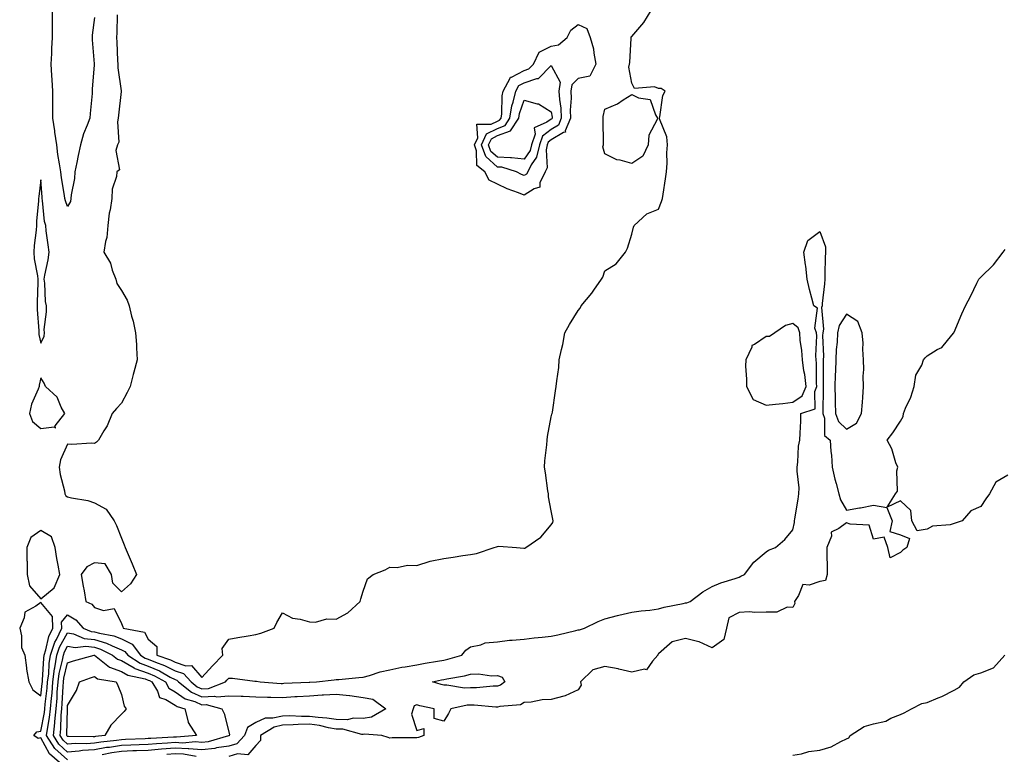
# Model space of a CAD drawing. Units: inches. Extents: x 947363 to 950003, y 7284698 to 7287338.
# Drawn here: x 947560 to 947927, y 7285285 to 7285559 of the extents above; entities that cross this region are included whole.
import ezdxf

# ---------------------------------------------------------------- set-up
doc = ezdxf.new("R2010")
doc.units = ezdxf.units.IN
doc.header["$MEASUREMENT"] = 0
doc.layers.add('Contour_94737284', color=7, linetype='Continuous', true_color=0x726fa6)

msp = doc.modelspace()

# ---------------------------------------------------------------- linework, layer by layer
at = {"layer": 'Contour_94737284'}
for points in [[(947588.05, 7285559.41, 3209), (947587.19, 7285552.78, 3209), (947587.15, 7285551.92, 3209), (947587.22, 7285551.09, 3209), (947587.89, 7285542.08, 3209), (947587.9, 7285541.92, 3209), (947587.9, 7285541.77, 3209), (947587.24, 7285532.73, 3209), (947587.2, 7285531.92, 3209), (947587.13, 7285531, 3209), (947586.42, 7285523.55, 3209), (947586.3, 7285521.92, 3209), (947585.34, 7285519.21, 3209), (947583.93, 7285516.04, 3209), (947582.84, 7285511.92, 3209), (947581.99, 7285507.98, 3209), (947581.44, 7285505.31, 3209), (947580.72, 7285501.92, 3209), (947580.55, 7285499.42, 3209), (947579.4, 7285493.27, 3209), (947579.28, 7285491.92, 3209), (947579.08, 7285490.89, 3209), (947578.05, 7285488.92, 3209), (947577.19, 7285491.06, 3209), (947577.01, 7285491.92, 3209), (947576.85, 7285493.12, 3209), (947575.75, 7285499.62, 3209), (947575.47, 7285501.92, 3209), (947575.07, 7285504.9, 3209), (947574.45, 7285508.32, 3209), (947574.01, 7285511.92, 3209), (947573.33, 7285516.64, 3209), (947573.27, 7285517.14, 3209), (947572.56, 7285521.92, 3209), (947572.51, 7285526.38, 3209), (947572.53, 7285527.44, 3209), (947572.48, 7285531.92, 3209), (947572.3, 7285536.17, 3209), (947572.15, 7285537.82, 3209), (947571.96, 7285541.92, 3209), (947572.12, 7285545.99, 3209), (947572.16, 7285547.81, 3209), (947572.35, 7285551.92, 3209), (947572.37, 7285556.24, 3209), (947572.37, 7285557.6, 3209), (947572.39, 7285561.92, 3209)], [(947596.47, 7285560.34, 3210), (947596.31, 7285553.66, 3210), (947596.21, 7285551.92, 3210), (947596.3, 7285550.17, 3210), (947596.61, 7285543.36, 3210), (947596.69, 7285541.92, 3210), (947596.74, 7285540.61, 3210), (947597.94, 7285532.03, 3210), (947597.94, 7285531.92, 3210), (947597.93, 7285531.8, 3210), (947597.01, 7285522.96, 3210), (947596.92, 7285521.92, 3210), (947596.58, 7285520.45, 3210), (947597.09, 7285512.88, 3210), (947596.59, 7285511.92, 3210), (947596.02, 7285509.89, 3210), (947597.31, 7285502.66, 3210), (947596.34, 7285501.92, 3210), (947596.27, 7285500.14, 3210), (947594.6, 7285495.37, 3210), (947594.54, 7285491.92, 3210), (947593.87, 7285487.74, 3210), (947593.49, 7285486.48, 3210), (947592.98, 7285481.92, 3210), (947592.6, 7285477.37, 3210), (947592.11, 7285475.98, 3210), (947591.55, 7285471.92, 3210), (947594.01, 7285467.88, 3210), (947594.66, 7285465.31, 3210), (947595.98, 7285461.92, 3210), (947596.39, 7285460.26, 3210), (947598.05, 7285457.65, 3210), (947600.24, 7285454.11, 3210), (947600.93, 7285451.92, 3210), (947601.87, 7285448.1, 3210), (947602.4, 7285446.27, 3210), (947603.36, 7285441.92, 3210), (947603.69, 7285437.56, 3210), (947603.69, 7285436.28, 3210), (947603.99, 7285431.92, 3210), (947602.75, 7285427.22, 3210), (947602.49, 7285426.36, 3210), (947601.28, 7285421.92, 3210), (947600.23, 7285419.74, 3210), (947598.05, 7285415.71, 3210), (947596.22, 7285413.75, 3210), (947594.68, 7285411.92, 3210), (947592.74, 7285407.23, 3210), (947591.54, 7285405.41, 3210), (947589.51, 7285401.92, 3210), (947588.81, 7285401.16, 3210), (947588.05, 7285400.72, 3210), (947586.94, 7285400.81, 3210), (947579.61, 7285400.36, 3210), (947578.05, 7285400.45, 3210), (947575.39, 7285394.58, 3210), (947574.95, 7285391.92, 3210), (947575.27, 7285389.14, 3210), (947576.83, 7285383.14, 3210), (947577.01, 7285381.92, 3210), (947577.32, 7285381.19, 3210), (947578.05, 7285380.82, 3210), (947579.53, 7285380.44, 3210), (947585.59, 7285379.46, 3210), (947588.05, 7285378.61, 3210), (947592.4, 7285376.27, 3210), (947595.32, 7285371.92, 3210), (947596.27, 7285370.14, 3210), (947598.05, 7285365.46, 3210), (947599.11, 7285362.98, 3210), (947599.51, 7285361.92, 3210), (947600.58, 7285359.39, 3210), (947602.07, 7285355.94, 3210), (947603.68, 7285351.92, 3210), (947601.48, 7285348.49, 3210), (947598.05, 7285345.5, 3210), (947594.87, 7285348.74, 3210), (947594.34, 7285351.92, 3210), (947592, 7285355.87, 3210), (947588.05, 7285356.22, 3210), (947585.22, 7285354.75, 3210), (947583.05, 7285351.92, 3210), (947583.77, 7285347.64, 3210), (947584.14, 7285345.83, 3210), (947584.85, 7285341.92, 3210), (947587.01, 7285340.88, 3210), (947588.05, 7285339.63, 3210), (947591.42, 7285338.55, 3210), (947595.4, 7285339.27, 3210), (947598.05, 7285333.64, 3210), (947598.61, 7285332.48, 3210), (947598.67, 7285331.92, 3210), (947606.6, 7285330.47, 3210), (947608.05, 7285327.88, 3210), (947611.27, 7285325.14, 3210), (947611.25, 7285321.92, 3210), (947616.28, 7285320.15, 3210), (947618.05, 7285319.23, 3210), (947622.02, 7285317.95, 3210), (947624.2, 7285318.07, 3210), (947628.05, 7285313.52, 3210), (947632.01, 7285317.96, 3210), (947635.87, 7285321.92, 3210), (947635.61, 7285324.36, 3210), (947638.05, 7285327.88, 3210), (947641.46, 7285328.51, 3210), (947645.22, 7285329.09, 3210), (947648.05, 7285329.58, 3210), (947649.95, 7285330.02, 3210), (947654.93, 7285331.92, 3210), (947655.95, 7285334.02, 3210), (947658.05, 7285337.63, 3210), (947661.78, 7285335.65, 3210), (947664.64, 7285335.33, 3210), (947668.05, 7285334.29, 3210), (947670.34, 7285334.21, 3210), (947674.57, 7285335.4, 3210), (947678.05, 7285335.32, 3210), (947682.36, 7285337.61, 3210), (947687.01, 7285341.92, 3210), (947687.14, 7285342.83, 3210), (947688.05, 7285345.66, 3210), (947689.65, 7285350.32, 3210), (947691.81, 7285351.92, 3210), (947696.29, 7285353.68, 3210), (947698.05, 7285354.63, 3210), (947700.7, 7285354.57, 3210), (947704.61, 7285355.36, 3210), (947708.05, 7285355.32, 3210), (947712.99, 7285356.86, 3210), (947713.07, 7285356.9, 3210), (947718.05, 7285357.94, 3210), (947721.6, 7285358.37, 3210), (947725.11, 7285358.98, 3210), (947728.05, 7285359.38, 3210), (947730.28, 7285359.69, 3210), (947736.89, 7285361.92, 3210), (947737.69, 7285362.28, 3210), (947738.05, 7285362.37, 3210), (947738.59, 7285362.46, 3210), (947745.15, 7285361.92, 3210), (947747.87, 7285361.74, 3210), (947748.05, 7285361.73, 3210), (947748.22, 7285361.75, 3210), (947748.65, 7285361.92, 3210), (947754.17, 7285365.8, 3210), (947758.05, 7285370.46, 3210), (947758.66, 7285371.31, 3210), (947758.81, 7285371.92, 3210), (947758.71, 7285372.58, 3210), (947758.05, 7285375.64, 3210), (947757.03, 7285380.9, 3210), (947757.08, 7285381.92, 3210), (947756.87, 7285383.1, 3210), (947755.96, 7285389.83, 3210), (947755.53, 7285391.92, 3210), (947755.7, 7285394.27, 3210), (947756.39, 7285400.26, 3210), (947756.52, 7285401.92, 3210), (947756.67, 7285403.3, 3210), (947758.05, 7285410.59, 3210), (947758.33, 7285411.64, 3210), (947758.41, 7285411.92, 3210), (947758.49, 7285412.36, 3210), (947759.67, 7285420.3, 3210), (947759.97, 7285421.92, 3210), (947760.14, 7285424.01, 3210), (947760.91, 7285429.06, 3210), (947761.09, 7285431.92, 3210), (947761.88, 7285435.75, 3210), (947762.41, 7285437.56, 3210), (947763.11, 7285441.92, 3210), (947764.9, 7285445.07, 3210), (947768.05, 7285450.29, 3210), (947768.81, 7285451.16, 3210), (947769.25, 7285451.92, 3210), (947773.23, 7285456.74, 3210), (947773.99, 7285457.86, 3210), (947776.84, 7285461.92, 3210), (947777.26, 7285462.71, 3210), (947778.05, 7285464.97, 3210), (947782.31, 7285467.66, 3210), (947785.69, 7285471.92, 3210), (947786.46, 7285473.51, 3210), (947788.05, 7285478.63, 3210), (947788.69, 7285481.28, 3210), (947788.9, 7285481.92, 3210), (947793.7, 7285486.27, 3210), (947798.05, 7285488.03, 3210), (947799.16, 7285490.81, 3210), (947799.46, 7285491.92, 3210), (947799.7, 7285493.57, 3210), (947800.64, 7285499.33, 3210), (947801.02, 7285501.92, 3210), (947801.22, 7285505.09, 3210), (947801.07, 7285508.9, 3210), (947801.3, 7285511.92, 3210), (947801.06, 7285514.93, 3210), (947798.39, 7285521.58, 3210), (947798.33, 7285521.92, 3210), (947798.47, 7285522.34, 3210), (947799.67, 7285530.3, 3210), (947800.5, 7285531.92, 3210), (947799.04, 7285532.91, 3210), (947798.05, 7285532.94, 3210), (947796.47, 7285533.5, 3210), (947789.11, 7285532.98, 3210), (947788.05, 7285534.95, 3210), (947786.98, 7285540.85, 3210), (947787.27, 7285541.92, 3210), (947787.32, 7285542.65, 3210), (947787.84, 7285551.71, 3210), (947787.86, 7285551.92, 3210), (947787.87, 7285552.1, 3210), (947788.05, 7285552.33, 3210), (947792.51, 7285557.46, 3210), (947795.27, 7285561.92, 3210)], [(947575.06, 7285281.92, 3209), (947571.29, 7285285.16, 3209), (947568.05, 7285291.06, 3209), (947567.04, 7285290.91, 3209), (947565.41, 7285291.92, 3209), (947566.63, 7285293.34, 3209), (947568.05, 7285293.6, 3209), (947569.44, 7285300.53, 3209), (947569.57, 7285301.92, 3209), (947569.71, 7285303.58, 3209), (947570.41, 7285309.56, 3209), (947570.6, 7285311.92, 3209), (947570.99, 7285314.86, 3209), (947571.2, 7285318.77, 3209), (947571.71, 7285321.92, 3209), (947573.29, 7285326.68, 3209), (947573.91, 7285327.78, 3209), (947575.85, 7285331.92, 3209), (947575.82, 7285334.15, 3209), (947578.05, 7285336.88, 3209), (947581.14, 7285335.01, 3209), (947583.88, 7285331.92, 3209), (947586.84, 7285330.71, 3209), (947588.05, 7285330.56, 3209), (947589.95, 7285330.02, 3209), (947595.24, 7285329.11, 3209), (947598.05, 7285327.96, 3209), (947602.12, 7285325.99, 3209), (947605.17, 7285321.92, 3209), (947606.9, 7285320.77, 3209), (947608.05, 7285320.36, 3209), (947610.73, 7285319.24, 3209), (947614.16, 7285318.03, 3209), (947618.05, 7285316.01, 3209), (947621.15, 7285315.02, 3209), (947624.01, 7285311.92, 3209), (947626.26, 7285310.13, 3209), (947628.05, 7285309.36, 3209), (947630.5, 7285309.47, 3209), (947636.76, 7285311.92, 3209), (947637.37, 7285312.6, 3209), (947638.05, 7285313.3, 3209), (947639.41, 7285313.28, 3209), (947647.76, 7285312.21, 3209), (947648.05, 7285312.2, 3209), (947648.32, 7285312.19, 3209), (947649.77, 7285311.92, 3209), (947657.52, 7285311.39, 3209), (947658.05, 7285311.38, 3209), (947658.56, 7285311.41, 3209), (947667.93, 7285311.8, 3209), (947668.05, 7285311.8, 3209), (947668.16, 7285311.81, 3209), (947670.65, 7285311.92, 3209), (947677.26, 7285312.71, 3209), (947678.05, 7285312.79, 3209), (947679.01, 7285312.88, 3209), (947686.42, 7285313.55, 3209), (947688.05, 7285313.71, 3209), (947690.43, 7285314.3, 3209), (947694.35, 7285315.62, 3209), (947698.05, 7285316.37, 3209), (947702.51, 7285317.46, 3209), (947703.64, 7285317.51, 3209), (947708.05, 7285318.28, 3209), (947711.09, 7285318.88, 3209), (947715.73, 7285319.6, 3209), (947718.05, 7285320.03, 3209), (947719.6, 7285320.37, 3209), (947724.84, 7285321.92, 3209), (947726.28, 7285323.69, 3209), (947728.05, 7285324.98, 3209), (947731.82, 7285325.69, 3209), (947733.54, 7285326.43, 3209), (947738.05, 7285326.89, 3209), (947742.54, 7285327.43, 3209), (947743.57, 7285327.44, 3209), (947748.05, 7285327.89, 3209), (947751.69, 7285328.28, 3209), (947754.7, 7285328.57, 3209), (947758.05, 7285328.92, 3209), (947760.5, 7285329.47, 3209), (947767.2, 7285331.07, 3209), (947768.05, 7285331.27, 3209), (947768.59, 7285331.38, 3209), (947770.41, 7285331.92, 3209), (947775.52, 7285334.45, 3209), (947778.05, 7285335.43, 3209), (947782.76, 7285336.63, 3209), (947783.21, 7285336.76, 3209), (947788.05, 7285337.86, 3209), (947791.56, 7285338.41, 3209), (947794.83, 7285338.7, 3209), (947798.05, 7285339.15, 3209), (947800.16, 7285339.81, 3209), (947807.25, 7285341.12, 3209), (947808.05, 7285341.32, 3209), (947808.58, 7285341.39, 3209), (947809.74, 7285341.92, 3209), (947814.47, 7285345.5, 3209), (947818.05, 7285347.5, 3209), (947821.19, 7285348.78, 3209), (947826.6, 7285350.47, 3209), (947828.05, 7285350.98, 3209), (947828.72, 7285351.25, 3209), (947830.04, 7285351.92, 3209), (947833.49, 7285356.48, 3209), (947838.05, 7285360.34, 3209), (947838.97, 7285361, 3209), (947841.55, 7285361.92, 3209), (947845.01, 7285364.96, 3209), (947848.05, 7285368.61, 3209), (947848.62, 7285371.35, 3209), (947848.69, 7285371.92, 3209), (947848.8, 7285372.67, 3209), (947850.03, 7285379.94, 3209), (947850.31, 7285381.92, 3209), (947850.32, 7285384.19, 3209), (947849.6, 7285390.37, 3209), (947849.62, 7285391.92, 3209), (947849.93, 7285393.8, 3209), (947850.19, 7285399.78, 3209), (947850.67, 7285401.92, 3209), (947850.71, 7285404.58, 3209), (947850.99, 7285408.98, 3209), (947851.02, 7285411.92, 3209), (947856.29, 7285413.68, 3209), (947856.16, 7285420.03, 3209), (947856.95, 7285421.92, 3209), (947856.81, 7285423.16, 3209), (947856.82, 7285430.69, 3209), (947856.66, 7285431.92, 3209), (947856.58, 7285433.39, 3209), (947856.92, 7285440.79, 3209), (947856.83, 7285441.92, 3209), (947856.25, 7285443.72, 3209), (947857.21, 7285451.08, 3209), (947855.86, 7285451.92, 3209), (947855.13, 7285454.84, 3209), (947854.24, 7285458.11, 3209), (947853.34, 7285461.92, 3209), (947852.83, 7285466.7, 3209), (947852.72, 7285467.25, 3209), (947852.14, 7285471.92, 3209), (947853.64, 7285476.33, 3209), (947858.05, 7285479.62, 3209), (947860.14, 7285474.01, 3209), (947860.2, 7285471.92, 3209), (947860.1, 7285469.87, 3209), (947859.98, 7285463.85, 3209), (947859.9, 7285461.92, 3209), (947859.77, 7285460.2, 3209), (947858.99, 7285452.86, 3209), (947858.91, 7285451.92, 3209), (947858.65, 7285451.32, 3209), (947859.42, 7285443.29, 3209), (947859.13, 7285441.92, 3209), (947859.09, 7285440.88, 3209), (947859.41, 7285433.28, 3209), (947859.35, 7285431.92, 3209), (947859.3, 7285430.67, 3209), (947859.31, 7285423.18, 3209), (947859.27, 7285421.92, 3209), (947859.3, 7285420.67, 3209), (947859.19, 7285413.06, 3209), (947859.22, 7285411.92, 3209), (947859.85, 7285410.12, 3209), (947859.79, 7285403.66, 3209), (947861.86, 7285401.92, 3209), (947862.18, 7285397.79, 3209), (947862.44, 7285396.31, 3209), (947862.72, 7285391.92, 3209), (947863.6, 7285387.47, 3209), (947864.19, 7285385.78, 3209), (947865.18, 7285381.92, 3209), (947865.82, 7285379.69, 3209), (947868.05, 7285375.84, 3209), (947872.84, 7285376.71, 3209), (947873.21, 7285376.76, 3209), (947878.05, 7285377.74, 3209), (947883.03, 7285376.9, 3209), (947884.96, 7285371.92, 3209), (947884.12, 7285367.99, 3209), (947888.05, 7285366.67, 3209), (947891.45, 7285365.32, 3209), (947890.4, 7285361.92, 3209), (947889, 7285360.97, 3209), (947888.05, 7285360.12, 3209), (947884.27, 7285358.14, 3209), (947883.42, 7285361.92, 3209), (947882.01, 7285365.88, 3209), (947878.05, 7285365.11, 3209), (947876.44, 7285370.31, 3209), (947869.35, 7285370.62, 3209), (947868.05, 7285371.21, 3209), (947865.16, 7285369.03, 3209), (947862.34, 7285367.63, 3209), (947862.39, 7285366.26, 3209), (947860.73, 7285361.92, 3209), (947860.69, 7285359.28, 3209), (947860.83, 7285354.7, 3209), (947860.79, 7285351.92, 3209), (947860.22, 7285349.75, 3209), (947858.05, 7285349.38, 3209), (947854.08, 7285347.95, 3209), (947851.73, 7285348.24, 3209), (947850.19, 7285344.06, 3209), (947848.67, 7285341.92, 3209), (947848.8, 7285341.17, 3209), (947848.05, 7285339.65, 3209), (947845.89, 7285339.76, 3209), (947842.09, 7285337.88, 3209), (947838.05, 7285337.95, 3209), (947833.92, 7285337.79, 3209), (947831.95, 7285338.02, 3209), (947828.05, 7285337.82, 3209), (947824.18, 7285335.79, 3209), (947823.29, 7285331.92, 3209), (947822.28, 7285327.69, 3209), (947818.05, 7285324.61, 3209), (947813.1, 7285326.87, 3209), (947813.04, 7285326.91, 3209), (947808.05, 7285328.03, 3209), (947803.07, 7285326.9, 3209), (947802.1, 7285325.97, 3209), (947798.05, 7285322.39, 3209), (947797.8, 7285322.17, 3209), (947797.81, 7285321.92, 3209), (947795.82, 7285319.69, 3209), (947793.57, 7285316.4, 3209), (947792.79, 7285316.66, 3209), (947788.05, 7285315.57, 3209), (947783.24, 7285316.73, 3209), (947782.97, 7285316.84, 3209), (947778.05, 7285317.63, 3209), (947773.61, 7285316.36, 3209), (947769.03, 7285311.92, 3209), (947769.23, 7285310.74, 3209), (947768.05, 7285308.96, 3209), (947763.29, 7285306.68, 3209), (947762.77, 7285306.64, 3209), (947758.05, 7285305.33, 3209), (947754.76, 7285305.21, 3209), (947750.55, 7285304.42, 3209), (947748.05, 7285304.3, 3209), (947746.59, 7285303.38, 3209), (947738.9, 7285302.77, 3209), (947738.05, 7285302.51, 3209), (947737.46, 7285302.51, 3209), (947729.4, 7285303.27, 3209), (947728.05, 7285303.26, 3209), (947726.74, 7285303.23, 3209), (947720.72, 7285301.92, 3209), (947719.87, 7285300.1, 3209), (947718.05, 7285297.36, 3209), (947714.44, 7285298.31, 3209), (947714.45, 7285301.92, 3209), (947709.15, 7285303.02, 3209), (947708.05, 7285303.33, 3209), (947706.99, 7285302.98, 3209), (947706.74, 7285301.92, 3209), (947706.07, 7285299.94, 3209), (947708.05, 7285293.87, 3209), (947710.7, 7285294.57, 3209), (947710.71, 7285291.92, 3209), (947708.69, 7285291.28, 3209), (947708.05, 7285291.13, 3209), (947707.21, 7285291.08, 3209), (947698.88, 7285291.09, 3209), (947698.05, 7285291.03, 3209), (947697.33, 7285291.2, 3209), (947695.07, 7285291.92, 3209), (947688.61, 7285292.48, 3209), (947688.05, 7285292.37, 3209), (947687.58, 7285292.39, 3209), (947680.44, 7285294.31, 3209), (947678.05, 7285294.34, 3209), (947675.13, 7285294.84, 3209), (947671.82, 7285295.69, 3209), (947668.05, 7285296.21, 3209), (947663.86, 7285296.11, 3209), (947662.06, 7285295.93, 3209), (947658.05, 7285295.83, 3209), (947654.88, 7285295.09, 3209), (947649.83, 7285291.92, 3209), (947649.87, 7285290.1, 3209), (947648.05, 7285288.2, 3209), (947645.18, 7285284.79, 3209), (947641.32, 7285285.19, 3209), (947638.05, 7285284.2, 3209)], [(947928.05, 7285388.88, 3209), (947923.63, 7285386.34, 3209), (947921.21, 7285381.92, 3209), (947919.86, 7285380.11, 3209), (947918.05, 7285377.23, 3209), (947914.28, 7285375.69, 3209), (947911, 7285371.92, 3209), (947908.8, 7285371.17, 3209), (947908.05, 7285370.87, 3209), (947906.56, 7285370.43, 3209), (947900.07, 7285369.9, 3209), (947898.05, 7285368.8, 3209), (947894.26, 7285368.13, 3209), (947892.33, 7285371.92, 3209), (947891.92, 7285375.79, 3209), (947888.05, 7285379.34, 3209), (947883.16, 7285377.03, 3209), (947886.28, 7285381.92, 3209), (947886.96, 7285383.01, 3209), (947886.7, 7285390.57, 3209), (947887.06, 7285391.92, 3209), (947886.4, 7285393.57, 3209), (947884.86, 7285398.73, 3209), (947883.08, 7285401.92, 3209), (947885.27, 7285404.7, 3209), (947888.05, 7285408.97, 3209), (947889.15, 7285410.82, 3209), (947889.23, 7285411.92, 3209), (947890.02, 7285413.89, 3209), (947891.98, 7285417.99, 3209), (947893.2, 7285421.92, 3209), (947893.81, 7285426.16, 3209), (947896.05, 7285429.92, 3209), (947896.71, 7285431.92, 3209), (947897.34, 7285432.63, 3209), (947898.05, 7285433.35, 3209), (947901.79, 7285435.66, 3209), (947903.48, 7285436.49, 3209), (947907.23, 7285441.1, 3209), (947907.94, 7285441.92, 3209), (947907.97, 7285442, 3209), (947908.05, 7285442.22, 3209), (947910.97, 7285449, 3209), (947912.28, 7285451.92, 3209), (947914.24, 7285455.73, 3209), (947916.53, 7285460.4, 3209), (947917.29, 7285461.92, 3209), (947917.66, 7285462.31, 3209), (947918.05, 7285462.62, 3209), (947922.78, 7285467.19, 3209), (947926.34, 7285471.92, 3209), (947927.06, 7285472.91, 3209)], [(947578.05, 7285282.9, 3208), (947573.29, 7285287.16, 3208), (947570.21, 7285291.92, 3208), (947570.5, 7285294.37, 3208), (947571.34, 7285298.63, 3208), (947571.67, 7285301.92, 3208), (947572.01, 7285305.88, 3208), (947572.23, 7285307.74, 3208), (947572.55, 7285311.92, 3208), (947573.21, 7285316.76, 3208), (947573.31, 7285317.18, 3208), (947574.08, 7285321.92, 3208), (947575.07, 7285324.9, 3208), (947578.05, 7285330.22, 3208), (947580.17, 7285329.8, 3208), (947584.25, 7285328.12, 3208), (947588.05, 7285327.69, 3208), (947592.52, 7285326.39, 3208), (947594.67, 7285325.3, 3208), (947598.05, 7285323.92, 3208), (947599.4, 7285323.27, 3208), (947600.41, 7285321.92, 3208), (947605, 7285318.87, 3208), (947608.05, 7285317.78, 3208), (947612.19, 7285316.06, 3208), (947616.22, 7285313.75, 3208), (947618.05, 7285312.8, 3208), (947618.71, 7285312.58, 3208), (947619.33, 7285311.92, 3208), (947624.18, 7285308.05, 3208), (947628.05, 7285306.39, 3208), (947632.74, 7285306.61, 3208), (947633.6, 7285306.37, 3208), (947638.05, 7285306.77, 3208), (947642.7, 7285306.57, 3208), (947643.41, 7285306.56, 3208), (947648.05, 7285306.37, 3208), (947652.39, 7285306.26, 3208), (947653.69, 7285306.28, 3208), (947658.05, 7285306.16, 3208), (947662.58, 7285306.45, 3208), (947663.45, 7285306.52, 3208), (947668.05, 7285306.8, 3208), (947672.86, 7285307.11, 3208), (947673.26, 7285307.13, 3208), (947678.05, 7285307.41, 3208), (947682.99, 7285306.86, 3208), (947683.15, 7285306.82, 3208), (947688.05, 7285306.06, 3208), (947691.65, 7285305.52, 3208), (947696.54, 7285301.92, 3208), (947691.13, 7285298.84, 3208), (947688.05, 7285298.29, 3208), (947684.51, 7285298.38, 3208), (947682.14, 7285297.83, 3208), (947678.05, 7285297.89, 3208), (947674.6, 7285298.47, 3208), (947671.32, 7285298.65, 3208), (947668.05, 7285299.1, 3208), (947665.17, 7285299.04, 3208), (947660.71, 7285299.26, 3208), (947658.05, 7285299.19, 3208), (947654.49, 7285298.36, 3208), (947651.58, 7285298.39, 3208), (947648.05, 7285296.8, 3208), (947644.98, 7285294.99, 3208), (947643.84, 7285291.92, 3208), (947641.05, 7285288.92, 3208), (947638.05, 7285288, 3208), (947633.49, 7285287.36, 3208), (947632.81, 7285287.16, 3208), (947628.05, 7285286.69, 3208), (947623.14, 7285287.01, 3208), (947622.97, 7285287, 3208), (947618.05, 7285287.24, 3208), (947612.98, 7285286.85, 3208), (947608.05, 7285286.44, 3208), (947603.69, 7285286.28, 3208), (947602.37, 7285286.24, 3208), (947598.05, 7285286.07, 3208), (947594.44, 7285285.53, 3208), (947590.88, 7285284.75, 3208)], [(947848.05, 7285284.64, 3209), (947851.28, 7285285.15, 3209), (947853.94, 7285286.03, 3209), (947858.05, 7285286.46, 3209), (947862.27, 7285287.7, 3209), (947865.89, 7285289.76, 3209), (947868.05, 7285290.74, 3209), (947868.82, 7285291.15, 3209), (947869.41, 7285291.92, 3209), (947874.62, 7285295.35, 3209), (947878.05, 7285296.29, 3209), (947882.66, 7285297.31, 3209), (947884.52, 7285298.39, 3209), (947888.05, 7285299.83, 3209), (947889.52, 7285300.45, 3209), (947892.17, 7285301.92, 3209), (947896.03, 7285303.94, 3209), (947898.05, 7285304.27, 3209), (947902.1, 7285305.97, 3209), (947903.49, 7285306.48, 3209), (947908.05, 7285308.8, 3209), (947910.02, 7285309.95, 3209), (947911.69, 7285311.92, 3209), (947915.36, 7285314.61, 3209), (947918.05, 7285315.26, 3209), (947922.78, 7285317.19, 3209), (947926.95, 7285321.92, 3209)], [(947625.84, 7285284.13, 3209), (947621.16, 7285285.03, 3209), (947618.05, 7285285.18, 3209), (947615.02, 7285284.95, 3209)]]:
    msp.add_polyline3d(points, dxfattribs=at)
for points in [[(947748.05, 7285493.24, 3210), (947745.86, 7285494.11, 3210), (947741.63, 7285495.5, 3210), (947738.05, 7285497.25, 3210), (947734.92, 7285498.79, 3210), (947733.4, 7285501.92, 3210), (947730.42, 7285504.29, 3210), (947730.3, 7285509.67, 3210), (947729.47, 7285511.92, 3210), (947730.7, 7285514.57, 3210), (947730.34, 7285519.63, 3210), (947735.75, 7285519.62, 3210), (947738.05, 7285520.81, 3210), (947738.86, 7285521.11, 3210), (947739.4, 7285521.92, 3210), (947739.66, 7285523.53, 3210), (947739.83, 7285530.14, 3210), (947740.22, 7285531.92, 3210), (947742.84, 7285536.71, 3210), (947742.88, 7285537.09, 3210), (947743.26, 7285537.13, 3210), (947748.05, 7285539.63, 3210), (947749.78, 7285540.19, 3210), (947751.48, 7285541.92, 3210), (947753.56, 7285546.41, 3210), (947758.05, 7285548.73, 3210), (947760.78, 7285549.19, 3210), (947764.06, 7285551.92, 3210), (947765.32, 7285554.65, 3210), (947768.05, 7285556.76, 3210), (947771.34, 7285555.21, 3210), (947772.55, 7285551.92, 3210), (947773.85, 7285547.72, 3210), (947773.9, 7285546.07, 3210), (947774.74, 7285541.92, 3210), (947772.47, 7285537.5, 3210), (947768.05, 7285536.6, 3210), (947765.69, 7285534.28, 3210), (947765.36, 7285531.92, 3210), (947765.5, 7285529.37, 3210), (947765.15, 7285524.82, 3210), (947765.27, 7285521.92, 3210), (947763.3, 7285517.17, 3210), (947763.37, 7285516.6, 3210), (947762.64, 7285516.51, 3210), (947758.05, 7285513.8, 3210), (947756.98, 7285512.99, 3210), (947756.61, 7285511.92, 3210), (947756.18, 7285510.05, 3210), (947756.56, 7285503.41, 3210), (947755.79, 7285501.92, 3210), (947753.87, 7285497.74, 3210), (947753.79, 7285496.18, 3210), (947751.69, 7285495.56, 3210)], [(947748.05, 7285500.5, 3209), (947747.03, 7285500.9, 3209), (947745.17, 7285501.92, 3209), (947739.71, 7285503.58, 3209), (947738.05, 7285503.67, 3209), (947733.7, 7285507.57, 3209), (947732.1, 7285511.92, 3209), (947733.99, 7285515.98, 3209), (947738.05, 7285518.08, 3209), (947740.87, 7285519.1, 3209), (947742.72, 7285521.92, 3209), (947743.46, 7285526.51, 3209), (947743.91, 7285527.78, 3209), (947744.84, 7285531.92, 3209), (947745.97, 7285534, 3209), (947748.05, 7285535.08, 3209), (947752.75, 7285536.62, 3209), (947753.36, 7285536.61, 3209), (947758.05, 7285541.5, 3209), (947761.42, 7285535.29, 3209), (947760.96, 7285531.92, 3209), (947761.13, 7285528.84, 3209), (947761.68, 7285525.55, 3209), (947761.83, 7285521.92, 3209), (947760.73, 7285519.24, 3209), (947758.05, 7285517.66, 3209), (947754.77, 7285515.2, 3209), (947753.66, 7285511.92, 3209), (947752.6, 7285507.37, 3209), (947750.61, 7285504.48, 3209), (947749.31, 7285501.92, 3209), (947748.91, 7285501.06, 3209)], [(947748.05, 7285506.66, 3208), (947743.23, 7285507.1, 3208), (947742.92, 7285507.05, 3208), (947738.05, 7285507.32, 3208), (947735.63, 7285509.5, 3208), (947734.73, 7285511.92, 3208), (947735.78, 7285514.19, 3208), (947738.05, 7285515.36, 3208), (947742.87, 7285517.1, 3208), (947746.04, 7285521.92, 3208), (947746.32, 7285523.65, 3208), (947748.05, 7285528.58, 3208), (947752.8, 7285527.17, 3208), (947753.28, 7285527.15, 3208), (947758.05, 7285524.25, 3208), (947758.39, 7285522.26, 3208), (947758.4, 7285521.92, 3208), (947758.3, 7285521.67, 3208), (947758.05, 7285521.52, 3208), (947756.46, 7285520.33, 3208), (947751.71, 7285518.26, 3208), (947752.06, 7285515.93, 3208), (947750.7, 7285511.92, 3208), (947750.2, 7285509.77, 3208)], [(947788.05, 7285505.03, 3210), (947783.73, 7285506.24, 3210), (947782.46, 7285506.33, 3210), (947778.05, 7285508.54, 3210), (947777.32, 7285511.19, 3210), (947777.48, 7285511.92, 3210), (947777.55, 7285512.42, 3210), (947777.41, 7285521.28, 3210), (947777.47, 7285521.92, 3210), (947777.45, 7285522.52, 3210), (947778.05, 7285525.26, 3210), (947782.73, 7285527.24, 3210), (947784.8, 7285528.67, 3210), (947788.05, 7285530.68, 3210), (947790.53, 7285529.44, 3210), (947794.92, 7285528.79, 3210), (947796.84, 7285523.13, 3210), (947797.61, 7285521.92, 3210), (947797.51, 7285521.38, 3210), (947794.47, 7285515.5, 3210), (947794.19, 7285511.92, 3210), (947792.22, 7285507.75, 3210)], [(947568.05, 7285438.05, 3210), (947569.34, 7285440.63, 3210), (947569.41, 7285441.92, 3210), (947569.35, 7285443.22, 3210), (947570.21, 7285449.76, 3210), (947570.13, 7285451.92, 3210), (947569.78, 7285453.65, 3210), (947569.6, 7285460.37, 3210), (947569.37, 7285461.92, 3210), (947569.55, 7285463.42, 3210), (947570.85, 7285469.12, 3210), (947571.14, 7285471.92, 3210), (947570.84, 7285474.71, 3210), (947570.1, 7285479.87, 3210), (947569.87, 7285481.92, 3210), (947569.46, 7285483.33, 3210), (947568.75, 7285491.22, 3210), (947568.61, 7285491.92, 3210), (947568.54, 7285492.41, 3210), (947568.05, 7285498.88, 3210), (947567.31, 7285492.66, 3210), (947567.26, 7285491.92, 3210), (947567.24, 7285491.11, 3210), (947566.46, 7285483.51, 3210), (947566.43, 7285481.92, 3210), (947566.3, 7285480.17, 3210), (947565.58, 7285474.39, 3210), (947565.43, 7285471.92, 3210), (947565.6, 7285469.47, 3210), (947566.83, 7285463.14, 3210), (947566.94, 7285461.92, 3210), (947566.9, 7285460.77, 3210), (947566.75, 7285453.22, 3210), (947566.71, 7285451.92, 3210), (947566.71, 7285450.58, 3210), (947567.33, 7285442.64, 3210), (947567.33, 7285441.92, 3210), (947567.38, 7285441.25, 3210)], [(947868.05, 7285406.07, 3210), (947871.66, 7285408.31, 3210), (947873.61, 7285411.92, 3210), (947873.92, 7285416.05, 3210), (947874.03, 7285417.9, 3210), (947874.32, 7285421.92, 3210), (947874.24, 7285425.73, 3210), (947874.42, 7285428.29, 3210), (947874.33, 7285431.92, 3210), (947874.07, 7285435.9, 3210), (947874.18, 7285438.05, 3210), (947873.85, 7285441.92, 3210), (947872.22, 7285446.09, 3210), (947868.05, 7285448.9, 3210), (947865.27, 7285444.7, 3210), (947864.7, 7285441.92, 3210), (947864.54, 7285438.41, 3210), (947864.21, 7285435.76, 3210), (947864.06, 7285431.92, 3210), (947863.9, 7285427.77, 3210), (947863.78, 7285426.19, 3210), (947863.64, 7285421.92, 3210), (947863.73, 7285417.6, 3210), (947863.83, 7285416.14, 3210), (947863.94, 7285411.92, 3210), (947865, 7285408.87, 3210)], [(947848.05, 7285416.1, 3210), (947851.53, 7285418.44, 3210), (947852.98, 7285421.92, 3210), (947852.51, 7285426.38, 3210), (947852.17, 7285427.8, 3210), (947851.62, 7285431.92, 3210), (947851.43, 7285435.3, 3210), (947850.77, 7285439.2, 3210), (947850.58, 7285441.92, 3210), (947849.96, 7285443.83, 3210), (947848.05, 7285445.43, 3210), (947845.27, 7285444.7, 3210), (947841.34, 7285441.92, 3210), (947839.38, 7285440.59, 3210), (947838.05, 7285440.58, 3210), (947833.7, 7285437.57, 3210), (947832.8, 7285437.17, 3210), (947832.72, 7285436.59, 3210), (947830.53, 7285431.92, 3210), (947830.45, 7285429.52, 3210), (947830.79, 7285424.66, 3210), (947830.72, 7285421.92, 3210), (947833.25, 7285417.12, 3210), (947838.05, 7285415.01, 3210), (947841.53, 7285415.4, 3210), (947844.31, 7285415.66, 3210)], [(947568.05, 7285406.33, 3210), (947573, 7285406.87, 3210), (947573.59, 7285406.38, 3210), (947573.36, 7285407.23, 3210), (947577.01, 7285411.92, 3210), (947575.68, 7285414.29, 3210), (947574.14, 7285418.01, 3210), (947569.8, 7285421.92, 3210), (947569.34, 7285423.21, 3210), (947568.05, 7285425.22, 3210), (947567.48, 7285422.49, 3210), (947567.42, 7285421.92, 3210), (947567.13, 7285421, 3210), (947564.57, 7285415.4, 3210), (947563.85, 7285411.92, 3210), (947565.02, 7285408.89, 3210)], [(947568.05, 7285342.82, 3210), (947573.02, 7285346.95, 3210), (947575.15, 7285351.92, 3210), (947574.57, 7285355.4, 3210), (947574.06, 7285357.93, 3210), (947573.45, 7285361.92, 3210), (947572.04, 7285365.91, 3210), (947568.05, 7285368.35, 3210), (947564.3, 7285365.67, 3210), (947562.84, 7285361.92, 3210), (947562.89, 7285357.08, 3210), (947562.92, 7285356.79, 3210), (947562.97, 7285351.92, 3210), (947563.89, 7285347.76, 3210)], [(947568.05, 7285306.73, 3210), (947568.6, 7285311.37, 3210), (947568.64, 7285311.92, 3210), (947568.72, 7285312.59, 3210), (947569.16, 7285320.81, 3210), (947569.35, 7285321.92, 3210), (947569.99, 7285323.86, 3210), (947571.09, 7285328.88, 3210), (947572.51, 7285331.92, 3210), (947572.45, 7285336.32, 3210), (947568.05, 7285341.47, 3210), (947566.22, 7285340.09, 3210), (947562.11, 7285337.86, 3210), (947561.91, 7285335.78, 3210), (947560.2, 7285331.92, 3210), (947560.86, 7285329.11, 3210), (947560.91, 7285324.78, 3210), (947562.15, 7285321.92, 3210), (947562.78, 7285317.19, 3210), (947562.78, 7285316.65, 3210), (947563.64, 7285311.92, 3210), (947565.14, 7285309.01, 3210)], [(947638.05, 7285291.81, 3207), (947637.92, 7285291.79, 3207), (947630.34, 7285289.63, 3207), (947628.05, 7285289.39, 3207), (947625.68, 7285289.55, 3207), (947620.8, 7285289.17, 3207), (947618.05, 7285289.31, 3207), (947615.22, 7285289.09, 3207), (947611.1, 7285288.87, 3207), (947608.05, 7285288.63, 3207), (947604.62, 7285288.49, 3207), (947601.62, 7285288.35, 3207), (947598.05, 7285288.21, 3207), (947593.68, 7285287.55, 3207), (947592.52, 7285287.45, 3207), (947588.05, 7285286.69, 3207), (947583.6, 7285286.37, 3207), (947582.29, 7285286.16, 3207), (947578.05, 7285285.8, 3207), (947574.82, 7285288.69, 3207), (947572.73, 7285291.92, 3207), (947573.29, 7285296.68, 3207), (947573.3, 7285297.17, 3207), (947573.78, 7285301.92, 3207), (947574.11, 7285305.86, 3207), (947574.21, 7285308.08, 3207), (947574.51, 7285311.92, 3207), (947574.93, 7285315.04, 3207), (947576.14, 7285320.01, 3207), (947576.45, 7285321.92, 3207), (947576.85, 7285323.12, 3207), (947578.05, 7285325.27, 3207), (947580.84, 7285324.71, 3207), (947584.79, 7285325.18, 3207), (947588.05, 7285324.81, 3207), (947590.29, 7285324.16, 3207), (947594.71, 7285321.92, 3207), (947596.55, 7285320.42, 3207), (947598.05, 7285319.86, 3207), (947602.81, 7285317.16, 3207), (947603.1, 7285316.97, 3207), (947608.05, 7285315.2, 3207), (947610.36, 7285314.23, 3207), (947614.42, 7285311.92, 3207), (947615.78, 7285309.65, 3207), (947618.05, 7285308.29, 3207), (947621.74, 7285305.61, 3207), (947625.4, 7285304.57, 3207), (947628.05, 7285303.43, 3207), (947629.63, 7285303.5, 3207), (947635.44, 7285301.92, 3207), (947636.26, 7285300.13, 3207), (947638.05, 7285293.29, 3207), (947638.3, 7285292.17, 3207), (947638.21, 7285291.92, 3207), (947638.13, 7285291.84, 3207)], [(947618.05, 7285291.37, 3206), (947617.45, 7285291.32, 3206), (947609.08, 7285290.89, 3206), (947608.05, 7285290.81, 3206), (947606.89, 7285290.76, 3206), (947599.55, 7285290.42, 3206), (947598.05, 7285290.36, 3206), (947596.21, 7285290.08, 3206), (947590.46, 7285289.51, 3206), (947588.05, 7285289.1, 3206), (947585.02, 7285288.89, 3206), (947581.02, 7285288.95, 3206), (947578.05, 7285288.7, 3206), (947576.35, 7285290.22, 3206), (947575.25, 7285291.92, 3206), (947575.55, 7285294.42, 3206), (947575.65, 7285299.52, 3206), (947575.88, 7285301.92, 3206), (947576.06, 7285303.91, 3206), (947576.34, 7285310.21, 3206), (947576.48, 7285311.92, 3206), (947576.66, 7285313.31, 3206), (947578.05, 7285319.05, 3206), (947580.19, 7285319.78, 3206), (947587.93, 7285321.92, 3206), (947588.06, 7285321.93, 3206), (947588.08, 7285321.92, 3206), (947593.57, 7285317.44, 3206), (947598.05, 7285315.78, 3206), (947600.51, 7285314.38, 3206), (947606.96, 7285313.01, 3206), (947608.05, 7285312.62, 3206), (947608.55, 7285312.42, 3206), (947609.41, 7285311.92, 3206), (947611.48, 7285308.49, 3206), (947612.29, 7285306.16, 3206), (947614.61, 7285305.36, 3206), (947618.05, 7285303.29, 3206), (947618.84, 7285302.71, 3206), (947621.62, 7285301.92, 3206), (947622.96, 7285297.01, 3206), (947622.96, 7285296.83, 3206), (947626.04, 7285291.92, 3206), (947618.63, 7285291.34, 3206)], [(947738.05, 7285310.37, 3208), (947736.49, 7285310.36, 3208), (947730.29, 7285309.68, 3208), (947728.05, 7285309.67, 3208), (947725.76, 7285309.63, 3208), (947719.23, 7285310.74, 3208), (947718.05, 7285310.7, 3208), (947717.07, 7285310.94, 3208), (947713.84, 7285311.92, 3208), (947717.28, 7285312.69, 3208), (947718.05, 7285312.84, 3208), (947719.23, 7285313.1, 3208), (947725.76, 7285314.21, 3208), (947728.05, 7285314.78, 3208), (947731.03, 7285314.9, 3208), (947735.78, 7285314.19, 3208), (947738.05, 7285314.33, 3208), (947739.87, 7285313.74, 3208), (947740.81, 7285311.92, 3208), (947739.23, 7285310.74, 3208)], [(947588.05, 7285291.52, 3205), (947587.61, 7285291.48, 3205), (947578.35, 7285291.62, 3205), (947578.05, 7285291.6, 3205), (947577.87, 7285291.74, 3205), (947577.77, 7285291.92, 3205), (947577.8, 7285292.17, 3205), (947577.98, 7285301.85, 3205), (947577.99, 7285301.92, 3205), (947577.99, 7285301.98, 3205), (947578.05, 7285303.15, 3205), (947581.29, 7285308.68, 3205), (947582.49, 7285311.92, 3205), (947586.53, 7285313.44, 3205), (947588.05, 7285313.91, 3205), (947589.2, 7285313.07, 3205), (947596.17, 7285311.92, 3205), (947596.68, 7285310.55, 3205), (947598.05, 7285307.26, 3205), (947599.07, 7285302.94, 3205), (947599.78, 7285301.92, 3205), (947599.09, 7285300.88, 3205), (947598.05, 7285299.97, 3205), (947594.17, 7285295.8, 3205), (947591.88, 7285291.92, 3205), (947588.39, 7285291.58, 3205)]]:
    msp.add_polyline3d(points, close=True, dxfattribs=at)

doc.saveas('drawing.dxf')
